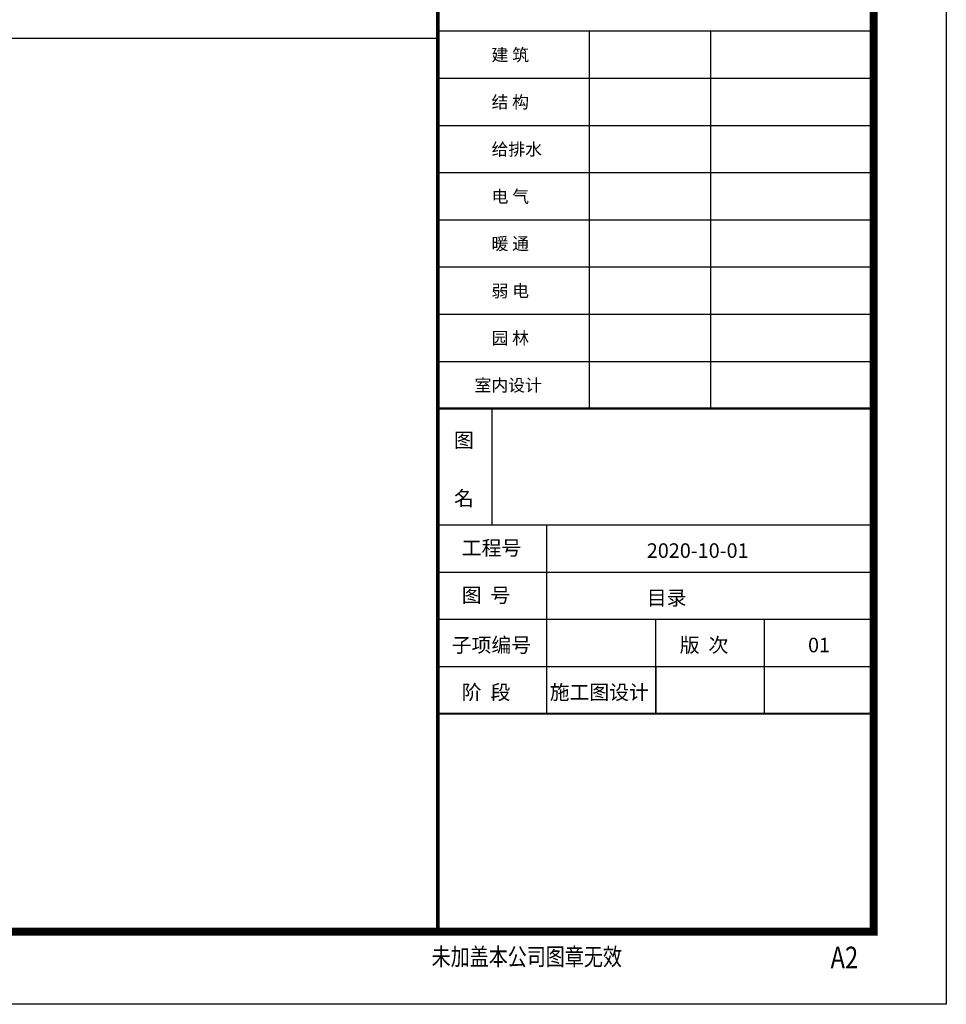
# Model space of a CAD drawing. Extents: x 727710 to 1792437, y -1526357 to 54066.
# Drawn here: x 902402 to 915156, y -1393927 to -1380374 of the extents above; entities that cross this region are included whole.
import ezdxf

# ---------------------------------------------------------------- set-up
doc = ezdxf.new("R2010")
doc.units = 0
doc.header["$LTSCALE"] = 1000
doc.layers.add('0-图框', color=3, linetype='Continuous')
doc.styles.add('-宋体', font='txt', dxfattribs={"width": 0.8})
doc.styles.add('-隶书', font='txt', dxfattribs={"width": 0.8})
doc.styles.add('TQ-1$0$-黑体', font='simhei.ttf')

# ---------------------------------------------------------------- blocks, each defined once
blk = doc.blocks.new('A$C4F705C02')
at = {"linetype": 'Continuous'}
for p, q in [((-6001, 3000), (-6001, 29696)), ((0, 3000), (0, 29696)), ((-6001, 12398), (0, 12398)), ((-3916, 12398), (-3916, 7200)), ((-3471, 12398), (-3471, 12398)), ((-2245, 12398), (-2245, 7200)), ((-6001, 11748), (0, 11748)), ((-6001, 11098), (0, 11098)), ((-6001, 10448), (0, 10448)), ((-6001, 9799), (0, 9799)), ((-6001, 9149), (0, 9149)), ((-6001, 8499), (-277, 8499)), ((-6001, 8499), (-277, 8499)), ((-6001, 8499), (0, 8499)), ((-6001, 7850), (0, 7850)), ((-5251, 5600), (-5251, 7200)), ((0, 3000), (0, 7200)), ((-6001, 5600), (0, 5600)), ((-4501, 3000), (-4501, 5600)), ((-6001, 4950), (0, 4950)), ((-6001, 4300), (0, 4300)), ((-3001, 3000), (-3001, 4300)), ((-1501, 3000), (-1501, 4300)), ((-6001, 3650), (0, 3650)), ((-6001, 3000), (0, 3000)), ((-6001, 0), (0, 0)), ((-6001, 0), (0, 0))]:
    blk.add_line(p, q, dxfattribs=at)
blk.add_lwpolyline([(-3001, 3650), (-3001, 3000)], dxfattribs=at)
at = {"layer": '0-图框', "linetype": 'Continuous', "const_width": 30}
for points in [[(-6001, 7200), (0, 7200)], [(-6001, 3000), (0, 3000)]]:
    blk.add_lwpolyline(points, dxfattribs=at)
at = {"style": 'TQ-1$0$-黑体', "width": 1}
for s, height, p in [('建 筑', 170, (-5260, 11984)), ('结 构', 170, (-5260, 11334)), ('给排水', 170, (-5260, 10684)), ('电 气', 170, (-5260, 10034)), ('暖 通', 170, (-5260, 9385)), ('弱 电', 170, (-5260, 8735)), ('园 林', 170, (-5260, 8085)), ('室内设计', 170, (-5495, 7436)), ('图', 200, (-5776, 6665)), ('名', 200, (-5776, 5865)), ('工程号', 200, (-5670, 5182)), ('图  号', 200, (-5670, 4532)), ('子项编号', 200, (-5808, 3845)), ('版  次', 200, (-2670, 3845)), ('阶  段', 200, (-5670, 3195))]:
    blk.add_text(s, height=height, dxfattribs=at).set_placement(p)

msp = doc.modelspace()

# ---------------------------------------------------------------- linework, layer by layer
at = {"layer": '0-图框', "linetype": 'Continuous'}
msp.add_line((908156, -1392927), (908156, -1352927), dxfattribs=at)
msp.add_lwpolyline([(855756, -1393927), (855756, -1351927), (915156, -1351927), (915156, -1393927)], close=True, dxfattribs=at)
at = {"layer": '0-图框', "linetype": 'Continuous', "const_width": 110}
msp.add_lwpolyline([(857756, -1392927), (914156, -1392927), (914156, -1352927), (857756, -1352927)], close=True, dxfattribs=at)
at = {"layer": '0-图框', "linetype": 'Continuous', "const_width": 50}
msp.add_lwpolyline([(908156, -1352927), (908156, -1392927)], dxfattribs=at)
at = {"layer": '0-图框', "linetype": 'Continuous'}
msp.add_lwpolyline([(900256, -1380627), (908156, -1380627)], dxfattribs=at)

# ---------------------------------------------------------------- block references
msp.add_blockref('A$C4F705C02', (914157, -1392927), dxfattribs=at)

# ---------------------------------------------------------------- texts
at = {"style": 'TQ-1$0$-黑体', "width": 1}
for s, p in [('2020-10-01', (911034, -1387782)), ('目录', (911034, -1388432)), ('01', (913253, -1389082)), ('施工图设计', (909698, -1389732))]:
    msp.add_text(s, height=200, dxfattribs=at).set_placement(p)
at = {"layer": '0-图框', "style": '-隶书', "width": 0.8}
msp.add_text('未加盖本公司图章无效', height=240, dxfattribs=at).set_placement((908072, -1393392))
at = {"layer": '0-图框', "linetype": 'Continuous', "style": '-宋体', "width": 0.8}
msp.add_text('A2', height=300, dxfattribs=at).set_placement((913563, -1393434))

doc.saveas('drawing.dxf')
